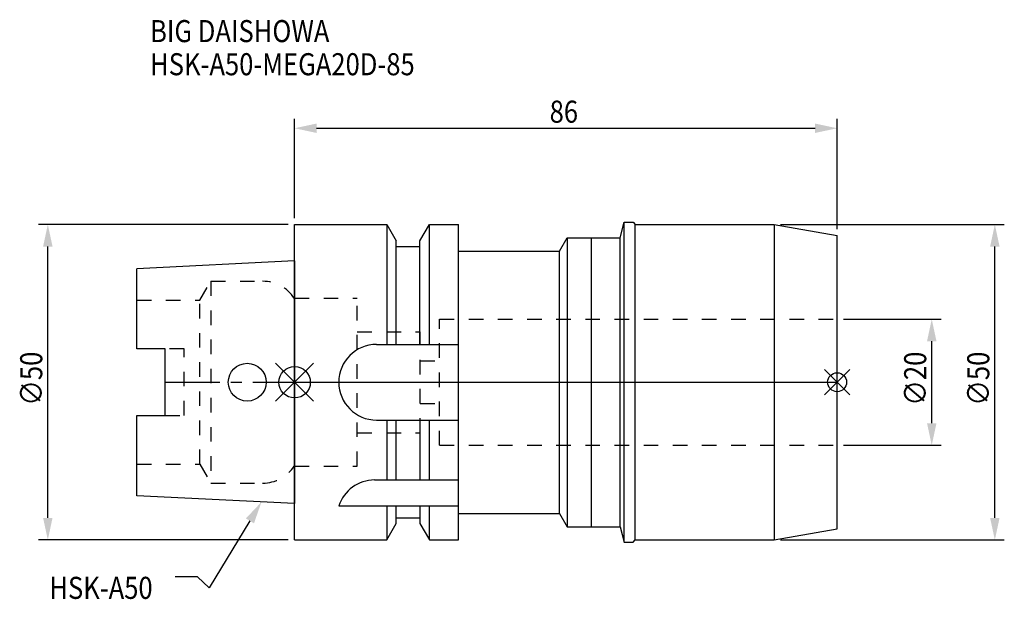
# Model space of a CAD drawing. Extents: x -44 to 112, y -34 to 57.
import ezdxf

# ---------------------------------------------------------------- set-up
doc = ezdxf.new("R2010")
doc.units = 0
doc.header["$LTSCALE"] = 23.1
doc.header["$PDMODE"] = 3
doc.header["$PDSIZE"] = 8
doc.linetypes.add('CENTER', pattern=[0.6, 0.375, -0.075, 0.075, -0.075])
doc.linetypes.add('DASHED', pattern=[0.2, 0.1, -0.1])
doc.layers.get('0').update_dxf_attribs({"linetype": 'CONTINUOUS'})
doc.layers.get('DEFPOINTS').update_dxf_attribs({"linetype": 'CONTINUOUS'})
for name, color, linetype in [('1', 4, 'CONTINUOUS'), ('2', 7, 'CONTINUOUS'), ('3', 1, 'DASHED'), ('4', 2, 'CENTER'), ('6', 5, 'CONTINUOUS'), ('NOCUT', 7, 'CONTINUOUS'), ('SK1', 4, 'CONTINUOUS'), ('SK3', 1, 'DASHED'), ('SK4', 2, 'CENTER')]:
    doc.layers.add(name, color=color, linetype=linetype)
doc.styles.get("Standard").update_dxf_attribs({"font": 'txt', "width": 0.85})
doc.dimstyles.get("Standard").update_dxf_attribs({"dimtxt": 3.5, "dimasz": 3.5, "dimexe": 1.5, "dimexo": 1, "dimtad": 1, "dimblk": '_FILLED', "dimblk1": '_FILLED', "dimblk2": '_FILLED', "dimcen": 0.09, "dimazin": 3, "dimtol": 1, "dimtp": 0.01, "dimtm": 0.01, "dimtfac": 1, "dimtofl": 0, "dimtmove": 0, "dimatfit": 3})

# ---------------------------------------------------------------- blocks, each defined once
blk = doc.blocks.new('_FILLED')
at = {"color": 0, "linetype": 'BYBLOCK'}
blk.add_solid([(0, 0), (-1, 0.214), (-1, -0.214)], dxfattribs=at)
blk = doc.blocks.new('*U13')
at = {"layer": '2', "color": 0, "width": 0.85}
blk.add_text('∅50', height=3.5, rotation=90, dxfattribs=at).set_placement((-39.99, -3.72))
blk = doc.blocks.new('*D1')
at = {"layer": '2', "color": 0}
for p, q in [((-1, 25), (-40.61, 25)), ((-39.11, -21.5), (-39.11, 21.5)), ((-1, -25), (-40.61, -25))]:
    blk.add_line(p, q, dxfattribs=at)
at = {"layer": 'DEFPOINTS', "color": 0}
for p in [(-39.11, 25), (0, 25), (0, -25)]:
    blk.add_point(p, dxfattribs=at)
blk.add_blockref('*U13', (0, 0))
at = {"layer": '2', "color": 0, "xscale": 3.5, "yscale": 3.5, "zscale": 3.5}
for p, rotation in [((-39.11, 25), 90), ((-39.11, -25), 270)]:
    blk.add_blockref('_FILLED', p, dxfattribs=dict(at, rotation=rotation))
blk = doc.blocks.new('*U12')
at = {"layer": '2', "color": 0, "width": 0.85}
blk.add_text('∅20', height=3.5, rotation=90, dxfattribs=at).set_placement((100.125, -3.71875))
blk = doc.blocks.new('*D2')
at = {"layer": '2', "color": 0}
for p, q in [((87, 10), (102.5, 10)), ((101, -6.5), (101, 6.5)), ((87, -10), (102.5, -10))]:
    blk.add_line(p, q, dxfattribs=at)
at = {"layer": 'DEFPOINTS', "color": 0}
for p in [(86, 10), (101, 10), (86, -10)]:
    blk.add_point(p, dxfattribs=at)
blk.add_blockref('*U12', (0, 0))
at = {"layer": '2', "color": 0, "xscale": 3.5, "yscale": 3.5, "zscale": 3.5}
for p, rotation in [((101, 10), 90), ((101, -10), 270)]:
    blk.add_blockref('_FILLED', p, dxfattribs=dict(at, rotation=rotation))
blk = doc.blocks.new('*U11')
at = {"layer": '2', "color": 0, "width": 0.85}
blk.add_text('∅50', height=3.5, rotation=90, dxfattribs=at).set_placement((110.125, -3.71875))
blk = doc.blocks.new('*D3')
at = {"layer": '2', "color": 0}
for p, q in [((77, 25), (112.5, 25)), ((111, -21.5), (111, 21.5)), ((77, -25), (112.5, -25))]:
    blk.add_line(p, q, dxfattribs=at)
at = {"layer": 'DEFPOINTS', "color": 0}
for p in [(76, 25), (111, 25), (76, -25)]:
    blk.add_point(p, dxfattribs=at)
blk.add_blockref('*U11', (0, 0))
at = {"layer": '2', "color": 0, "xscale": 3.5, "yscale": 3.5, "zscale": 3.5}
for p, rotation in [((111, 25), 90), ((111, -25), 270)]:
    blk.add_blockref('_FILLED', p, dxfattribs=dict(at, rotation=rotation))
blk = doc.blocks.new('*U10')
at = {"layer": '2', "color": 0, "width": 0.85}
blk.add_text('86', height=3.5, dxfattribs=at).set_placement((40.43, 41.14))
blk = doc.blocks.new('*D4')
at = {"layer": '2', "color": 0}
for p, q in [((0, 26), (0, 41.76)), ((86, 24.24), (86, 41.76)), ((3.5, 40.26), (82.5, 40.26))]:
    blk.add_line(p, q, dxfattribs=at)
at = {"layer": 'DEFPOINTS', "color": 0}
for p in [(86, 40.26), (0, 25), (86, 23.24)]:
    blk.add_point(p, dxfattribs=at)
blk.add_blockref('*U10', (0, 0))
at = {"layer": '2', "color": 0, "xscale": 3.5, "yscale": 3.5, "zscale": 3.5, "rotation": 180}
blk.add_blockref('_FILLED', (0, 40.26), dxfattribs=at)
at = {"layer": '2', "color": 0, "xscale": 3.5, "yscale": 3.5, "zscale": 3.5}
blk.add_blockref('_FILLED', (86, 40.26), dxfattribs=at)
blk = doc.blocks.new('*U7')
at = {"width": 0.85}
for s, p in [('BIG DAISHOWA', (-22.9, 53.91)), ('HSK-A50-MEGA20D-85', (-22.9, 48.66))]:
    blk.add_text(s, height=3.5, dxfattribs=at).set_placement(p)
blk = doc.blocks.new('*U8')
at = {"layer": '6'}
blk.add_lwpolyline([(-7.07, -21.98), (-13.53, -32.6), (-15.41, -30.85), (-18.91, -30.85)], dxfattribs=at)
at = {"layer": '6', "xscale": 3.5, "yscale": 3.5, "zscale": 3.5, "rotation": 58.69684816966417}
blk.add_blockref('_FILLED', (-5.25, -18.99), dxfattribs=at)
blk = doc.blocks.new('*U9')
at = {"layer": '6', "width": 0.85}
blk.add_text('HSK-A50', height=3.5, dxfattribs=at).set_placement((-38.87, -34.35))

msp = doc.modelspace()

# ---------------------------------------------------------------- linework, layer by layer
for p, q in [((3, 3), (-3, -3)), ((-3, 3), (3, -3)), ((88, 2), (84, -2)), ((84, 2), (88, -2))]:
    msp.add_line(p, q)
for centre, radius in [((0, 0), 2.5), ((86, 0), 1.5)]:
    msp.add_circle(centre, radius)
at = {"layer": '1'}
for p, q in [((0, -25), (0, 25)), ((0, 25), (14.623, 25)), ((14.623, 25), (14.623, 6)), ((14.623, 25), (16.125, 22.398)), ((19.875, 22.398), (21.377, 25)), ((21.377, 6), (21.377, 25)), ((21.377, 25), (26, 25)), ((26, -25), (26, 25)), ((51.6, 22.9), (52.256, 25.35)), ((52.256, -25.35), (52.256, 25.35)), ((52.256, 25.35), (53.65, 25.35)), ((53.65, 25.35), (54, 25)), ((54, -25), (54, 25)), ((54, 25), (76, 25)), ((76, 25), (86, 23.237)), ((76, 25), (76, -25)), ((16.125, 6), (16.125, 22.398)), ((19.875, 6), (19.875, 22.398)), ((42, 20.8), (43.212, 22.9)), ((43.212, 22.9), (43.212, -22.9)), ((43.212, 22.9), (51.6, 22.9)), ((47, 22.9), (47, -22.9)), ((51.6, -22.9), (51.6, 22.9)), ((86, -23.237), (86, 23.237)), ((16.125, 21.5), (19.875, 21.5)), ((26, 20.8), (42, 20.8)), ((42, -20.8), (42, 20.8)), ((13, 6), (26, 6)), ((13, -6), (26, -6)), ((14.623, -6), (14.623, -15.5)), ((16.125, -15.5), (16.125, -6)), ((19.875, -6), (19.875, -15.5)), ((21.377, -15.5), (21.377, -6)), ((12.696, -15.5), (26, -15.5)), ((7, -19.615), (26, -19.615)), ((14.623, -19.615), (14.623, -25)), ((16.125, -22.398), (16.125, -19.615)), ((19.875, -19.615), (19.875, -22.398)), ((21.377, -25), (21.377, -19.615)), ((16.125, -21.5), (19.875, -21.5)), ((26, -20.8), (42, -20.8)), ((42, -20.8), (43.212, -22.9)), ((14.623, -25), (16.125, -22.398)), ((19.875, -22.398), (21.377, -25)), ((43.212, -22.9), (51.6, -22.9)), ((51.6, -22.9), (52.256, -25.35)), ((76, -25), (86, -23.237)), ((0, -25), (14.623, -25)), ((21.377, -25), (26, -25)), ((52.256, -25.35), (53.65, -25.35)), ((53.65, -25.35), (54, -25)), ((54, -25), (76, -25))]:
    msp.add_line(p, q, dxfattribs=at)
for centre, end in [((13, 0), 270), ((12.696, -21.5), 161.68994)]:
    msp.add_arc(centre, 6, 90, end, dxfattribs=at)
at = {"layer": '3'}
for p, q in [((0, 13.3), (9.95, 13.3)), ((9.95, -13.3), (9.95, 13.3)), ((23, -10), (23, 10)), ((23, 10), (86, 10)), ((9.95, 8), (19.93, 8)), ((19.93, -8), (19.93, 8)), ((19.93, 3.4), (23, 3.4)), ((19.93, -3.4), (23, -3.4)), ((9.95, -8), (19.93, -8)), ((23, -10), (86, -10)), ((0, -13.3), (9.95, -13.3))]:
    msp.add_line(p, q, dxfattribs=at)
at = {"layer": '4'}
msp.add_line((0, 0), (86, 0), dxfattribs=at)
at = {"layer": 'NOCUT'}
for p, q in [((0, -25), (0, 0)), ((0, 0), (86, 0)), ((86, -23.237), (86, 0)), ((16.125, -21.5), (19.875, -21.5)), ((16.125, -22.398), (16.125, -21.5)), ((19.875, -21.5), (19.875, -22.398)), ((26, -20.8), (42, -20.8)), ((26, -25), (26, -20.8)), ((42, -20.8), (43.212, -22.9)), ((14.623, -25), (16.125, -22.398)), ((19.875, -22.398), (21.377, -25)), ((43.212, -22.9), (51.6, -22.9)), ((51.6, -22.9), (52.256, -25.35)), ((76, -25), (86, -23.237)), ((0, -25), (14.623, -25)), ((21.377, -25), (26, -25)), ((52.256, -25.35), (53.65, -25.35)), ((53.65, -25.35), (54, -25)), ((54, -25), (76, -25))]:
    msp.add_line(p, q, dxfattribs=at)
at = {"layer": 'SK1'}
for p, q in [((0, 19.25), (-25, 18)), ((0, 19.25), (0, -19.25)), ((-25, 5.27), (-25, 18)), ((-20.5, 5.27), (-25, 5.27)), ((-20.5, -5.27), (-20.5, 5.27)), ((-25, -18), (-25, -5.27)), ((-25, -5.27), (-20.5, -5.27)), ((0, -19.25), (-25, -18))]:
    msp.add_line(p, q, dxfattribs=at)
msp.add_circle((-7.5, 0), 3, dxfattribs=at)
at = {"layer": 'SK3'}
for p, q in [((-14.996, 13), (-13.264, 16)), ((-13.264, 16), (-13.264, -16)), ((-13.264, 16), (-5.061, 16)), ((-25, 13), (-14.996, 13)), ((-14.996, -13), (-14.996, 13)), ((-17.5, 5.27), (-20.5, 5.27)), ((-17.5, -5.27), (-17.5, 5.27)), ((-20.5, -5.27), (-17.5, -5.27)), ((-25, -13), (-14.996, -13)), ((-14.996, -13), (-13.264, -16)), ((-0.05, -13.3), (0, -13.3)), ((-13.264, -16), (-5.061, -16))]:
    msp.add_line(p, q, dxfattribs=at)
for centre, start, end in [((-5.061, 10), 33.36701, 90), ((-5.061, -10), 270, 326.63299)]:
    msp.add_arc(centre, 6, start, end, dxfattribs=at)
at = {"layer": 'SK4'}
msp.add_line((-20.5, 0), (0, 0), dxfattribs=at)

# ---------------------------------------------------------------- block references
for name in ['*U7', '*U8', '*U9']:
    msp.add_blockref(name, (0, 0))

# ---------------------------------------------------------------- dimensions: what is measured, and where the dimension line sits
at = {"layer": '2'}
dim = msp.add_linear_dim(base=(86, 40.264), p1=(0, 25), p2=(86, 23.237), dimstyle='Standard', dxfattribs=at)
dim.commit()
dim.dimension.update_dxf_attribs({"geometry": '*D4', "text_midpoint": (42.907, 40.264), "dimtype": 128})
dim = msp.add_linear_dim(base=(-39.112, 25), p1=(0, -25), p2=(0, 25), angle=90, text='%%C<>', dimstyle='Standard', override={"dimpost": ''}, dxfattribs=at)
dim.commit()
dim.dimension.update_dxf_attribs({"geometry": '*D1', "text_midpoint": (-39.112, 0), "dimtype": 128})
for base, p1, p2, picture, middle in [((111, 25), (76, -25), (76, 25), '*D3', (111, 0)), ((101, 10), (86, -10), (86, 10), '*D2', (101, 0))]:
    dim = msp.add_linear_dim(base=base, p1=p1, p2=p2, angle=90, text='%%c<>', dimstyle='Standard', dxfattribs=at)
    dim.commit()
    dim.dimension.update_dxf_attribs({"geometry": picture, "text_midpoint": middle, "dimtype": 128})

doc.saveas('drawing.dxf')
